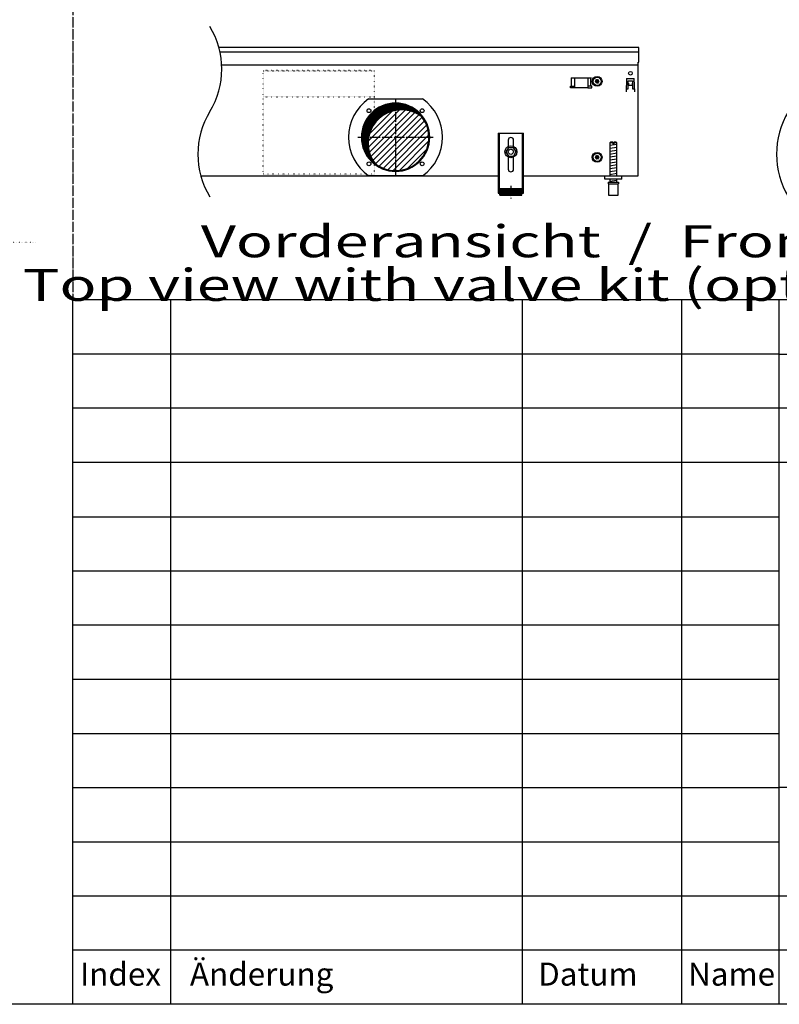
# Model space of a CAD drawing. Units: millimetres. Extents: x -119 to 9388, y 4438 to 8910.
# Drawn here: x 3103 to 3993, y 4530 to 5683 of the extents above; entities that cross this region are included whole.
import ezdxf

# ---------------------------------------------------------------- set-up
doc = ezdxf.new("R2010")
doc.units = ezdxf.units.MM
doc.linetypes.add('DOT_CENTER', pattern=[14, 12, -1, 0, -1])
doc.linetypes.add('DOTTED', pattern=[1, 0, -1])
doc.layers.add('1', color=7, linetype='Continuous')
doc.styles.add('CONVERTER_13', font='txt.shx', dxfattribs={"width": 0.81})
doc.styles.add('CONVERTER_14', font='txt.shx', dxfattribs={"width": 0.9})
doc.styles.add('CONVERTER_15', font='txt.shx', dxfattribs={"width": 0.765})
doc.styles.add('CONVERTER_19', font='ARIAL.TTF', dxfattribs={"width": 1.3992})
pattern_1 = [(45, (0, 0), (-0.07071067811865474, 0.07071067811865475), [])]

# ---------------------------------------------------------------- blocks, each defined once
blk = doc.blocks.new('_2', base_point=(1611.302756607535, 3154.006720117888))
at = {"layer": '1', "color": 6, "linetype": 'DOTTED'}
blk.add_line((4872.469469765439, 4668.759998019873), (4172.613005115473, 4668.759998019873), dxfattribs=at)
blk = doc.blocks.new('Kopf', base_point=(388.1755988455521, 208.438443194567))
at = {"layer": '1', "color": 7, "linetype": 'Continuous'}
for p, q in [((396.037333333333, 356.9812183908046), (211.0373333333332, 356.9812183908046)), ((211.0373333333332, 301.9812183908046), (211.0373333333332, 356.9812183908046)), ((266.1773333333327, 301.9812183908046), (266.1773333333327, 356.9812183908046)), ((266.1773333333327, 352.7504491600354), (309.5573333333373, 352.7504491600354)), ((396.0373333333331, 344.2889106984969), (266.1773333333327, 344.2889106984969)), ((309.5573333333373, 318.9042953138815), (266.1773333333327, 318.9042953138815)), ((396.037333333333, 301.9812183908046), (211.0373333333332, 301.9812183908046))]:
    blk.add_line(p, q, dxfattribs=at)
at = {"layer": '1', "color": 2, "linetype": 'Continuous'}
for p, q in [((218.6573333333431, 356.9812183908046), (218.6573333333431, 301.9812183908046)), ((246.1173333333423, 356.9812183908046), (246.1173333333423, 301.9812183908046)), ((258.5573333333373, 356.9812183908046), (258.5573333333373, 301.9812183908046)), ((266.1773333333327, 352.7504491600354), (211.0373333333332, 352.7504491600354)), ((309.5573333333374, 348.5196799292661), (211.0373333333332, 348.5196799292661)), ((266.1773333333327, 344.2889106984969), (211.0373333333332, 344.2889106984969)), ((211.0373333333332, 340.0581414677277), (266.1773333333327, 340.0581414677277)), ((211.0373333333332, 335.8273722369584), (266.1773333333327, 335.8273722369584)), ((211.0373333333332, 331.6027568523428), (266.1773333333327, 331.6027568523428)), ((211.0373333333332, 327.36583377542), (266.1773333333327, 327.36583377542)), ((211.0373333333332, 323.1350645446507), (266.1773333333327, 323.1350645446507)), ((211.0373333333332, 318.9042953138815), (266.1773333333327, 318.9042953138815)), ((211.0373333333332, 314.6735260831123), (266.1773333333327, 314.6735260831123)), ((211.0373333333332, 310.442756852343), (309.5573333333373, 310.442756852343)), ((396.037333333333, 306.2119876215738), (211.0373333333332, 306.2119876215738))]:
    blk.add_line(p, q, dxfattribs=at)
at = {"layer": '1', "color": 2, "char_height": 1.8, "line_spacing_factor": 1.320528211284514}
for s, insert, attachment_point, style in [('Index', (214.7573333333271, 304.1067183908029), 5, 'CONVERTER_15'), ('Änderung', (220.1753416534262, 304.1067183908029), 4, 'CONVERTER_14'), ('Datum', (251.2373333333376, 304.1067183908029), 5, 'CONVERTER_14'), ('Name', (262.4573333333316, 304.1067183908029), 5, 'CONVERTER_13')]:
    blk.add_mtext(s, dxfattribs=dict(at, insert=insert, attachment_point=attachment_point, style=style))
blk = doc.blocks.new('_tb_frame_A3QV', base_point=(1.037333333333334, 301.9812183908046))
at = {"layer": '1', "color": 7, "linetype": 'Continuous'}
blk.add_line((396.037333333333, 301.9812183908046), (1.037333333333334, 301.9812183908046), dxfattribs=at)
blk.add_blockref('Kopf', (388.1755988455521, 208.438443194567))

msp = doc.modelspace()

# ---------------------------------------------------------------- hatches: boundary and pattern name
at = {"layer": '1', "linetype": 'Continuous'}
h = msp.add_hatch(dxfattribs=at)
h.set_pattern_fill('_USER', color=6, scale=0.09999999999999999, angle=45, pattern_type=0)
h.set_pattern_definition(pattern_1)
edge = h.paths.add_edge_path()
edge.add_arc((3778.426340944275, 5612.485956879247), 0.3000000000081535, 25.58827421392767, 214.444882444707)
edge.add_arc((3777.211963199235, 5612.061293024633), 1.000029189836013, -74.78469141981469, 14.771953170083691, ccw=False)
edge.add_arc((3777.451340944275, 5610.79720734187), 0.3000000000007521, 85.58827421369548, 274.4117257863178)
edge.add_arc((3777.211942475116, 5609.533157546334), 0.9999999999995658, -14.77228206767461, 74.7830059980082, ccw=False)
edge.add_arc((3778.426313611666, 5609.108473593924), 0.3000314713337253, 145.5541474759336, 334.4112606248409)
edge.add_arc((3779.401340944276, 5608.269107750799), 1.000000000001904, 45.21699400196093, 134.7830059976322, ccw=False)
edge.add_arc((3780.376340944276, 5609.108457804488), 0.2999999999971316, 205.5882742143579, 394.4117257853039)
edge.add_arc((3781.590740581916, 5609.533159570228), 1.000001646215288, 105.21761793623631, 194.7831010375166, ccw=False)
edge.add_arc((3781.351340944285, 5610.79720734187), 0.3000000000011326, 265.5864024424724, 454.4117257863045)
edge.add_arc((3781.590739413446, 5612.061257137402), 1.000000000003391, 165.2169940020764, 254.7830059978529, ccw=False)
edge.add_arc((3780.376340944276, 5612.485956879244), 0.3000000000008713, 325.588274215126, 514.4117257847021)
edge.add_arc((3779.401340944276, 5613.325306932942), 0.9999999999967935, 225.2169940024779, 314.78300599792897, ccw=False)
h = msp.add_hatch(dxfattribs=at)
h.set_pattern_fill('CUSTOM342', color=6, scale=0.1, angle=44.99999999999999, pattern_type=2)
h.set_pattern_definition([(44.99999999999999, (-921.116587018769, 177.868057014919), (-0.1414213562373095, 1.110223024625157e-17), [])])
edge = h.paths.add_edge_path()
edge.add_arc((3543.401340524336, 5545.297207341857), 38.99999999999946, 37.81924421854279, 180.0000000000307)
edge.add_arc((3543.401340524336, 5545.297207341857), 39.00000000001091, 180.0000000000307, 232.1807557814583)
edge.add_arc((3550.295631640908, 5538.402916225277), 39, 180.0000000000147, 217.8192442185266, ccw=False)
edge.add_arc((3550.295631640908, 5538.402916225277), 39.00000000000601, 52.180755781473124, 180.0000000000147, ccw=False)
h = msp.add_hatch(dxfattribs=at)
h.set_pattern_fill('_USER', color=6, scale=5, angle=45, pattern_type=0)
h.set_pattern_definition([(45, (0, 0), (-3.535533905932737, 3.535533905932738), [])])
edge = h.paths.add_edge_path()
edge.add_arc((3550.295631640908, 5538.402916225277), 39.00000000000601, 52.18075578147315, 180.0000000000147)
edge.add_arc((3550.295631640908, 5538.402916225277), 39, 180.0000000000147, 217.8192442185266)
edge.add_arc((3543.401340524336, 5545.297207341857), 39.00000000000117, 232.1807557814583, 397.8192442185428)
h = msp.add_hatch(dxfattribs=at)
h.set_pattern_fill('_USER', color=6, scale=0.09999999999999999, angle=45, pattern_type=0)
h.set_pattern_definition(pattern_1)
edge = h.paths.add_edge_path()
edge.add_arc((3778.426340944275, 5523.485956879249), 0.3000000000069751, 25.58827421345767, 214.4448824448502)
edge.add_arc((3777.211963199235, 5523.061293024632), 1.000029189836013, -74.78469141981469, 14.77195317023478, ccw=False)
edge.add_arc((3777.451340944275, 5521.797207341869), 0.2999999999998453, 85.58827421368211, 274.4117257863446)
edge.add_arc((3777.211942475116, 5520.533157546337), 1.000000000000725, -14.772282067926483, 74.78300599798081, ccw=False)
edge.add_arc((3778.426313611666, 5520.108473593924), 0.3000314713326964, 145.55414747622, 334.4112606251542)
edge.add_arc((3779.401340944276, 5519.269107750801), 1.000000000001904, 45.21699400196093, 134.7830059976322, ccw=False)
edge.add_arc((3780.376340944276, 5520.10845780449), 0.2999999999971316, 205.5882742143579, 394.4117257850173)
edge.add_arc((3781.590740581916, 5520.53315957023), 1.000001646215288, 105.21761793623631, 194.7831010376173, ccw=False)
edge.add_arc((3781.351340944285, 5521.797207341869), 0.2999999999984123, 265.5864024424322, 454.4117257863179)
edge.add_arc((3781.590739413446, 5523.061257137404), 1.000000000003391, 165.2169940020764, 254.7830059979076, ccw=False)
edge.add_arc((3780.376340944276, 5523.485956879243), 0.2999999999988153, 325.5882742156992, 514.4117257845454)
edge.add_arc((3779.401340944276, 5524.325306932942), 0.9999999999974389, 225.2169940025146, 314.78300599789225, ccw=False)
h = msp.add_hatch(dxfattribs=at)
h.set_pattern_fill('_USER', color=6, scale=0.09999999999999999, angle=45, pattern_type=0)
h.set_pattern_definition(pattern_1)
h.paths.add_polyline_path([(3691.401339884016, 5485.110432870193), (3691.401339884016, 5477.610431308532), (3665.401334470256, 5477.610431308532), (3665.401334470256, 5485.110432870193)])

# ---------------------------------------------------------------- linework, layer by layer
at = {"color": 1, "linetype": 'Continuous'}
for p, q in [((3663.401334053805, 5550.010446383776), (3663.401334053805, 5479.810431766633)), ((3663.401334053805, 5550.010446383776), (3693.401340300455, 5550.010446383776)), ((3693.401340300455, 5479.810431766633), (3693.401340300455, 5550.010446383776)), ((3675.201336510825, 5541.810446383783), (3675.201336510825, 5534.52295948428)), ((3681.601337843436, 5534.522960447497), (3681.601337843436, 5541.810446383783)), ((3795.401321993555, 5539.610444218263), (3794.401321785335, 5538.610444010044)), ((3794.401321785335, 5538.610444010044), (3794.401321785335, 5500.297208654702)), ((3797.801324932625, 5539.610444216689), (3795.401321993555, 5539.610444218263)), ((3797.801324932625, 5539.610444216689), (3797.801324932625, 5538.610444008468)), ((3799.001325182494, 5538.610444008468), (3799.001325182494, 5539.610444216689)), ((3801.401323242886, 5539.610444218263), (3799.001325182494, 5539.610444216689)), ((3802.401323451115, 5538.610444010044), (3801.401323242886, 5539.610444218263)), ((3802.401323451115, 5500.297206926173), (3802.401323451115, 5538.610444010044)), ((3675.479043872865, 5533.276521157229), (3672.627980164936, 5528.256084627601)), ((3672.627980164936, 5528.256084627601), (3675.550273883695, 5523.276772763901)), ((3675.479043872865, 5533.276521157229), (3681.252401299565, 5533.317645823167)), ((3681.252401299565, 5533.317645823167), (3684.174695018355, 5528.338333959476)), ((3684.174695018355, 5528.338333959476), (3681.323631310426, 5523.317897429847)), ((3675.201336510825, 5522.071455199404), (3675.201336510825, 5508.010437638471)), ((3675.550273883695, 5523.276772763901), (3681.323631310426, 5523.317897429847)), ((3681.601337843436, 5508.010437638471), (3681.601337843436, 5522.071454236187)), ((3788.401322975345, 5496.297207341829), (3788.401322975345, 5500.297207341823)), ((3808.401327139785, 5496.297207341829), (3788.401322975345, 5496.297207341829)), ((3792.401323808235, 5492.610434430282), (3792.401323808235, 5490.610434013835)), ((3792.401323808235, 5492.610434430282), (3804.401323867545, 5492.610434433664)), ((3792.401323808235, 5490.610434013835), (3792.901321473005, 5490.610434013978)), ((3792.901321473005, 5490.610434015411), (3792.901323912345, 5477.610431306953)), ((3794.401321785335, 5496.297206508932), (3794.401321785335, 5492.610433955013)), ((3802.401323451115, 5492.610434819281), (3802.401323451115, 5496.297207373207)), ((3803.901323763446, 5490.610434015411), (3804.401323867545, 5490.610434015411)), ((3803.901323763446, 5477.610431308532), (3803.901323763446, 5490.610434015411)), ((3804.401323867545, 5492.610434433664), (3804.401323867545, 5490.610434015411)), ((3663.401334053805, 5479.810431766633), (3665.401334470256, 5479.810431766633)), ((3665.401334470256, 5477.610431308532), (3665.401334470256, 5485.110432870193)), ((3665.401334470256, 5485.110432870193), (3691.401339884016, 5485.110432870193)), ((3691.401339884016, 5477.610431308532), (3691.401339884016, 5485.110432870193)), ((3691.401339884016, 5479.810431766633), (3693.401340300455, 5479.810431766633)), ((3665.401334470256, 5477.610431308532), (3691.401339884016, 5477.610431308532)), ((3792.901323912345, 5477.610431308532), (3803.901323763446, 5477.610431308532))]:
    msp.add_line(p, q, dxfattribs=at)
at = {"color": 6, "linetype": 'Continuous'}
for p, q in [((3664.901334366135, 5550.010446383776), (3664.901334366135, 5479.810431766633)), ((3691.901339988126, 5479.810431766633), (3691.901339988126, 5550.010446383777)), ((3797.801324932625, 5538.610444008468), (3794.401321785335, 5538.610444010044)), ((3797.801324932625, 5538.610444008468), (3797.801324932625, 5537.610443800242)), ((3799.001325182494, 5537.610443800242), (3797.801324932625, 5537.610443800242)), ((3799.001325182494, 5538.610444008468), (3799.001325182494, 5537.610443800242)), ((3802.401323451115, 5538.610444010044), (3799.001325182494, 5538.610444008468)), ((3792.901321473005, 5490.610434015411), (3803.901323763446, 5490.610434015411)), ((3663.401334053805, 5485.080797221543), (3664.901334366135, 5485.080797221543)), ((3691.901339988126, 5485.080797221537), (3693.401340300455, 5485.080797221537))]:
    msp.add_line(p, q, dxfattribs=at)
for centre, radius in [((3678.401338114125, 5528.297207341843), 7.000000000010004), ((3678.401337584506, 5528.297208884195), 3.000000624664825)]:
    msp.add_circle(centre, radius, dxfattribs=at)
for radius, start, end in [(39.99999999998909, 0, 180), (40, 180, 0)]:
    msp.add_arc((3543.401340524336, 5545.297207341857), radius, start, end, dxfattribs=at)
at = {"color": 2, "linetype": 'Continuous'}
for centre, radius, start, end in [((3543.401340524336, 5545.297207341857), 38.99999999999946, 37.81924421854279, 180.0000000000307), ((3550.295631640908, 5538.402916225277), 39.00000000000601, 52.18075578147315, 180.0000000000147), ((3543.401340524336, 5545.297207341857), 39.00000000000117, 232.1807557814583, 37.81924421854279), ((3543.401340524336, 5545.297207341857), 39.00000000001091, 180.0000000000307, 232.1807557814583), ((3550.295631640908, 5538.402916225277), 39, 180.0000000000147, 217.8192442185266)]:
    msp.add_arc(centre, radius, start, end, dxfattribs=at)
at = {"color": 1, "linetype": 'Continuous'}
for centre, radius, start, end in [((3678.401337177125, 5541.810446383783), 3.200000666293818, 90, 180), ((3678.401337177125, 5541.810446383783), 3.200000666311098, 0, 90), ((3678.401337177125, 5508.010437638471), 3.200000666299729, 180, 270), ((3678.401337177125, 5508.010437638471), 3.200000666291999, 270, 0)]:
    msp.add_arc(centre, radius, start, end, dxfattribs=at)
at = {"layer": '1', "color": 6, "linetype": 'DOT_CENTER'}
for p, q in [((3165.559999999987, 6151.340775196967), (3165.559999999989, 5354.71827586208)), ((3543.401340524336, 5589.276799178589), (3543.401340524336, 5501.31761550513)), ((3499.421748687605, 5545.297207341857), (3587.380932361066, 5545.297207341857)), ((3678.401337177056, 5488.574443647019), (3678.401337177056, 5473.574440523696))]:
    msp.add_line(p, q, dxfattribs=at)
at = {"layer": '1', "color": 3, "linetype": 'Continuous'}
for p, q in [((3828.401219640865, 5650.297207341873), (3336.598841912156, 5650.297207341873)), ((3828.401219640865, 5633.299258555197), (3828.401219640865, 5650.297207341873)), ((3827.401340300486, 5633.299258555197), (3828.401219640865, 5633.299258555197)), ((3827.401340300486, 5500.297207341841), (3827.401340300486, 5633.299258555197)), ((3315.343771521856, 5500.29720734184), (3663.401334053805, 5500.29720734184)), ((3693.401340300455, 5500.29720734184), (3827.401340300486, 5500.297207341841))]:
    msp.add_line(p, q, dxfattribs=at)
at = {"layer": '1', "color": 1, "linetype": 'Continuous'}
for p, q in [((3337.814283394738, 5645.297810639788), (3828.401219640865, 5645.297810639788)), ((3808.401340300415, 5496.297207341849), (3808.401327139785, 5500.297207341823))]:
    msp.add_line(p, q, dxfattribs=at)
at = {"layer": '1', "color": 2, "linetype": 'Continuous'}
msp.add_line((3339.815833207129, 5630.299620534044), (3827.401340300486, 5630.299620534044), dxfattribs=at)
at = {"layer": '1', "color": 1, "linetype": 'DOTTED'}
for p, q in [((3388.401340524338, 5624.047207548214), (3518.401340524341, 5624.047207548214)), ((3388.401340524338, 5502.04720734148), (3388.401340524338, 5624.047207548214)), ((3518.401340524343, 5622.797207341461), (3388.401340524339, 5622.797207341461)), ((3518.401340524341, 5624.047207548214), (3518.401340524343, 5575.23046643607)), ((3388.401340524338, 5592.797207341534), (3518.401340524343, 5592.797207341534)), ((3518.401340524343, 5515.363948247659), (3518.401340524341, 5502.04720734148)), ((3518.401340524341, 5502.04720734148), (3388.401340524338, 5502.04720734148))]:
    msp.add_line(p, q, dxfattribs=at)
at = {"layer": '1', "color": 6, "linetype": 'Continuous'}
for p, q in [((3748.401340664386, 5603.037207444928), (3748.401340664386, 5605.037207760471)), ((3748.401340664386, 5605.037207760471), (3753.401340664326, 5605.037207760471)), ((3748.942762020626, 5615.0472078163), (3772.859919308146, 5615.0472078163)), ((3749.579158123686, 5605.037207760471), (3749.579158123686, 5615.047207760467)), ((3753.401340664326, 5603.037207444928), (3753.401340664326, 5615.0472078163)), ((3768.401340664326, 5615.0472078163), (3768.401340664326, 5603.03720744493)), ((3773.401340664386, 5605.037207760471), (3768.401340664326, 5605.037207760471)), ((3772.223523205086, 5605.037207760468), (3772.223523205086, 5615.047207760467)), ((3773.401340664386, 5603.037207444928), (3773.401340664386, 5605.037207760471)), ((3813.843228199315, 5613.574960836888), (3813.315318117116, 5598.457594011989)), ((3814.342922886655, 5614.057510387291), (3822.459757714225, 5614.057510387291)), ((3815.901343934565, 5602.047220827852), (3815.901343934616, 5611.297207385496)), ((3815.901343934616, 5611.297207385496), (3820.901336668485, 5611.297207385464)), ((3815.901343933525, 5608.631730702436), (3816.001343788186, 5608.631730702435)), ((3816.001343788186, 5608.631730702435), (3816.001343788186, 5606.307510387277)), ((3816.001343788186, 5606.307510387277), (3820.801336812695, 5606.307510387277)), ((3820.801336812695, 5606.307510387277), (3820.801336812695, 5608.631730702436)), ((3820.801336812695, 5608.631730702436), (3820.901336667366, 5608.631730702436)), ((3820.901336668485, 5611.297207385464), (3820.901336668445, 5602.047220827827)), ((3823.487362483785, 5598.457594011989), (3822.959452401586, 5613.57496083689)), ((3753.401340664326, 5603.037207444928), (3748.401340664386, 5603.037207444928)), ((3768.401340664326, 5603.03720744493), (3753.401340664326, 5603.037207444928)), ((3768.401340664326, 5603.03720744493), (3773.401340664386, 5603.037207444928)), ((3813.415317971785, 5598.457594011989), (3813.315318117116, 5598.457594011989)), ((3813.467203652086, 5602.047220827863), (3815.901343934565, 5602.047220827852)), ((3820.901336668445, 5602.047220827827), (3823.335477002125, 5602.047220827825)), ((3823.387362629115, 5598.457594011989), (3823.487362483785, 5598.457594011989)), ((3511.778563922654, 5590.297207341859), (3575.024117126025, 5590.297207341859)), ((3794.401321785335, 5535.851580442073), (3802.361323426645, 5537.178247653001)), ((3794.401321785335, 5532.439362726183), (3802.361323426645, 5533.766029937126)), ((3794.401321785335, 5529.027145010298), (3802.361323426645, 5530.353812221231)), ((3794.401321785335, 5525.614927294408), (3802.361323426645, 5526.941594505351)), ((3794.401321785335, 5522.20270957853), (3802.361323426645, 5523.529376789455)), ((3794.401321785335, 5518.790491862642), (3802.361323426645, 5520.117159073574)), ((3794.401321785335, 5515.378274146753), (3802.361323426645, 5516.704941357695)), ((3794.401321785335, 5511.966056430866), (3802.361323426645, 5513.292723641805)), ((3794.401321785335, 5508.553838714978), (3802.361323426645, 5509.880505925918)), ((3794.401321785335, 5505.141620999097), (3802.361323426645, 5506.46828821003)), ((3794.401321785335, 5501.729403283216), (3802.361323426645, 5503.056070494151)), ((3575.024148518486, 5500.297207341857), (3511.778557474056, 5500.297207341859)), ((3794.401321785335, 5493.790487490773), (3802.361323426645, 5495.117154701702))]:
    msp.add_line(p, q, dxfattribs=at)
for centre, radius in [((3779.401340944285, 5610.797207341855), 5.75), ((3818.401340300446, 5620.297207341881), 2.099996948260014), ((3779.401340944265, 5610.797207341899), 4.749999999899956), ((3512.288642152126, 5576.409905714058), 2.24091049909066), ((3574.514038896545, 5576.409905714058), 2.240910630298913), ((3779.401340944285, 5521.797207341855), 5.75), ((3779.401340944265, 5521.7972073419), 4.749999999899956), ((3512.288642152126, 5514.184508969646), 2.240919471790676), ((3574.514038896545, 5514.184508969646), 2.25)]:
    msp.add_circle(centre, radius, dxfattribs=at)
for centre, radius, start, end in [((3244.073263306608, 5625.155161887481), 95.8806818181664, 328.6677485022948, 31.33225149770329), ((3244.073263306602, 5625.155161887478), 95.880681818203, 328.6677485023075, 31.33225149769201), ((3814.342922886655, 5613.557511113909), 0.4999992733819454, 90, 178.000000001573), ((3822.459757714225, 5613.557511113909), 0.4999992734085612, 1.999999998549836, 90), ((3543.415405170629, 5545.297205075036), 55.00808966110015, 125.1087858821455, 234.8912059072344), ((3543.372105102354, 5545.297207341857), 55.01681438566257, 305.1217119542965, 54.87828804570563), ((3407.869350127338, 5525.439252796271), 95.88068181817845, 148.6677485022992, 211.3322514977008), ((3407.869350127376, 5525.439252796267), 95.88068181818038, 148.6677485023, 211.3322514976987), ((4085.299263051238, 5525.439252796267), 95.8806818181796, 148.6677485022997, 211.332251497699), ((4085.299263051202, 5525.439252796271), 95.8806818181796, 148.6677485022997, 211.3322514977003)]:
    msp.add_arc(centre, radius, start, end, dxfattribs=at)
at = {"layer": '1', "color": 250, "linetype": 'Continuous'}
for centre, radius, start, end in [((3777.451340944275, 5610.79720734187), 0.3000000000007521, 85.58827421369548, 274.4117257863178), ((3777.211963199235, 5612.061293024633), 1.000029189836013, 285.2153085801853, 14.77195317008369), ((3777.211942475116, 5609.533157546334), 0.9999999999995658, 345.2277179323253, 74.78300599800816), ((3778.426313611666, 5609.108473593924), 0.3000314713337253, 145.5541474759336, 334.4112606248409), ((3778.426340944275, 5612.485956879247), 0.3000000000081535, 25.58827421392767, 214.444882444707), ((3779.401340944276, 5613.325306932942), 0.9999999999967935, 225.2169940024779, 314.783005997929), ((3779.401340944276, 5608.269107750799), 1.000000000001904, 45.21699400196093, 134.7830059976322), ((3780.376340944276, 5612.485956879244), 0.3000000000008713, 325.588274215126, 154.4117257847021), ((3780.376340944276, 5609.108457804488), 0.2999999999971316, 205.5882742143579, 34.41172578530387), ((3781.590739413446, 5612.061257137402), 1.000000000003391, 165.2169940020764, 254.7830059978529), ((3781.590740581916, 5609.533159570228), 1.000001646215288, 105.2176179362363, 194.7831010375166), ((3781.351340944285, 5610.79720734187), 0.3000000000011326, 265.5864024424724, 94.41172578630454), ((3777.451340944275, 5521.797207341869), 0.2999999999998453, 85.58827421368211, 274.4117257863446), ((3777.211963199235, 5523.061293024632), 1.000029189836013, 285.2153085801853, 14.77195317023484), ((3777.211942475116, 5520.533157546337), 1.000000000000725, 345.2277179320735, 74.78300599798081), ((3778.426313611666, 5520.108473593924), 0.3000314713326964, 145.55414747622, 334.4112606251542), ((3778.426340944275, 5523.485956879249), 0.3000000000069751, 25.58827421345767, 214.4448824448502), ((3779.401340944276, 5524.325306932942), 0.9999999999974389, 225.2169940025146, 314.7830059978922), ((3779.401340944276, 5519.269107750801), 1.000000000001904, 45.21699400196093, 134.7830059976322), ((3780.376340944276, 5523.485956879243), 0.2999999999988153, 325.5882742156992, 154.4117257845454), ((3780.376340944276, 5520.10845780449), 0.2999999999971316, 205.5882742143579, 34.41172578501726), ((3781.590739413446, 5523.061257137404), 1.000000000003391, 165.2169940020764, 254.7830059979076), ((3781.590740581916, 5520.53315957023), 1.000001646215288, 105.2176179362363, 194.7831010376174), ((3781.351340944285, 5521.797207341869), 0.2999999999984123, 265.5864024424322, 94.41172578631789)]:
    msp.add_arc(centre, radius, start, end, dxfattribs=at)

# ---------------------------------------------------------------- block references
at = {"xscale": 15, "yscale": 15, "zscale": 15}
msp.add_blockref('_tb_frame_A3QV', (15.56000000000001, 4529.718275862069), dxfattribs=at)
at = {"layer": '1', "xscale": 1.75, "yscale": 1.75, "zscale": 1.75}
msp.add_blockref('_2', (-2585.23174802634, 2771.085856788949), dxfattribs=at)

# ---------------------------------------------------------------- texts
at = {"layer": '1', "color": 3, "style": 'CONVERTER_19', "width": 1.3992}
for s, height, p in [('Vorderansicht  /  Front view', 37.50000000000002, (3315.343771521854, 5404.718275862069)), ('Draufsicht mit Ventilkit (optional)  /  Top view with valve kit (optional)', 37.50000000000003, (1901.436186862485, 5353.654093117422))]:
    msp.add_text(s, height=height, dxfattribs=at).set_placement(p)

doc.saveas('drawing.dxf')
